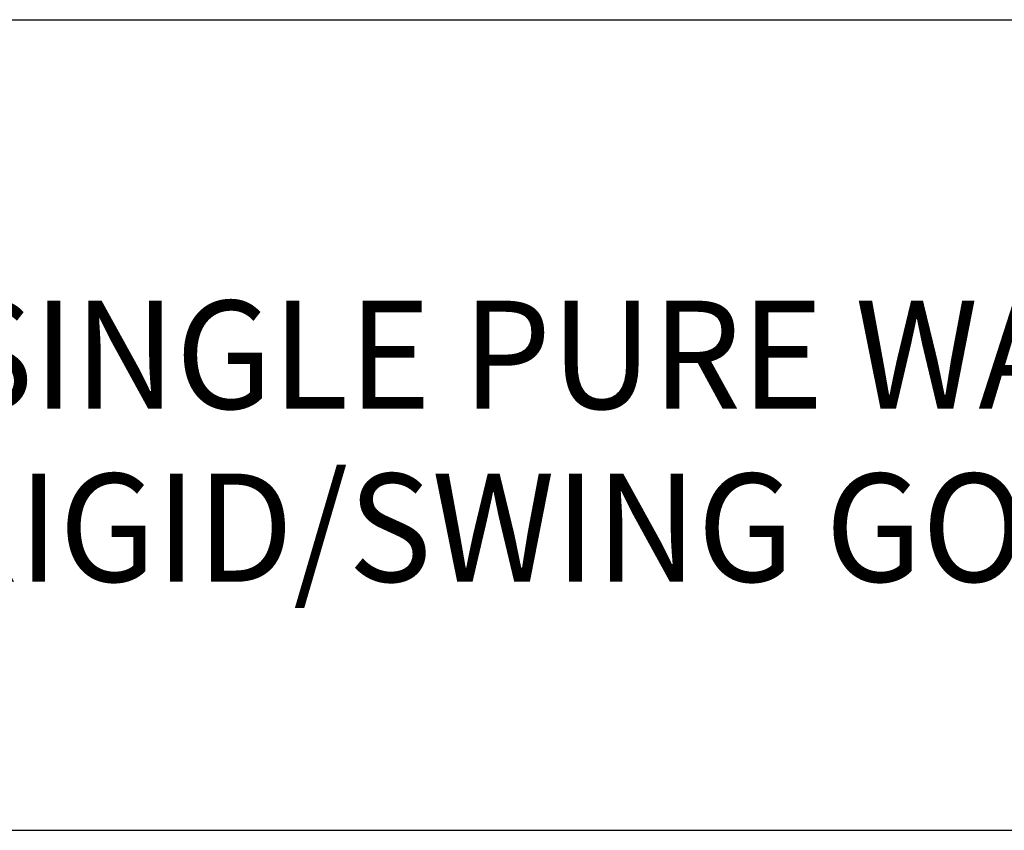
# Model space of a CAD drawing. Extents: x 1.2 to 29.5, y 0.8 to 20.7.
# Drawn here: x 3.1 to 4.9, y 17.6 to 19.1 of the extents above; entities that cross this region are included whole.
import ezdxf

# ---------------------------------------------------------------- set-up
doc = ezdxf.new("R2010")
doc.units = 0
doc.header["$LTSCALE"] = 2
doc.header["$MEASUREMENT"] = 0
doc.layers.get('0').update_dxf_attribs({"linetype": 'CONTINUOUS'})
doc.layers.add('BORDER', color=7, linetype='CONTINUOUS')
doc.styles.add('PLATE', font='ROMAND', dxfattribs={"width": 0.95})

# ---------------------------------------------------------------- blocks, each defined once
blk = doc.blocks.new('WTITLE')
for p, q in [((-7.70354, -0.96525), (-0.07854, -0.96525)), ((-7.70354, -1.71525), (-0.07854, -1.71525))]:
    blk.add_line(p, q)
at = {"style": 'PLATE', "width": 0.95}
for tag, p, height in [('PLATE1', (-7.70354, -1.16525), 0.14), ('DESC1', (-7.70354, -1.32525), 0.1), ('DESC1', (-7.70354, -1.48525), 0.1), ('DESC1', (-7.70354, -1.64525), 0.1), ('PLATE2', (-7.70354, -1.91525), 0.14), ('DESC2', (-7.70354, -2.07525), 0.1), ('DESC2', (-7.70354, -2.23525), 0.1), ('DESC2', (-7.70354, -2.39525), 0.1), ('DWG', (-6.60598, -10.06018), 0.14), ('REV', (-2.39104, -10.05837), 0.1)]:
    blk.add_attdef(tag, p, '', height=height, dxfattribs=at)

msp = doc.modelspace()

# ---------------------------------------------------------------- block references
at = {"layer": 'BORDER'}
ref = msp.add_blockref('WTITLE', (16.6582, 21.0005), dxfattribs=dict(at, xscale=2, yscale=2, zscale=2))
ref.add_attrib('DESC1', 'LABORATORY SINGLE PURE WATER FAUCET, TIN-LINED BRASS, PANEL MOUNTED, SELF-CLOSING', (1.2512, 18.35), dxfattribs={"layer": '0', "height": 0.2, "style": 'PLATE', "width": 0.95})
ref.add_attrib('DESC1', 'CONTROL, 6" RIGID/SWING GOOSENECK (RIGHT HAND)', (1.2512, 18.03), dxfattribs={"layer": '0', "height": 0.2, "style": 'PLATE', "width": 0.95})

doc.saveas('drawing.dxf')
